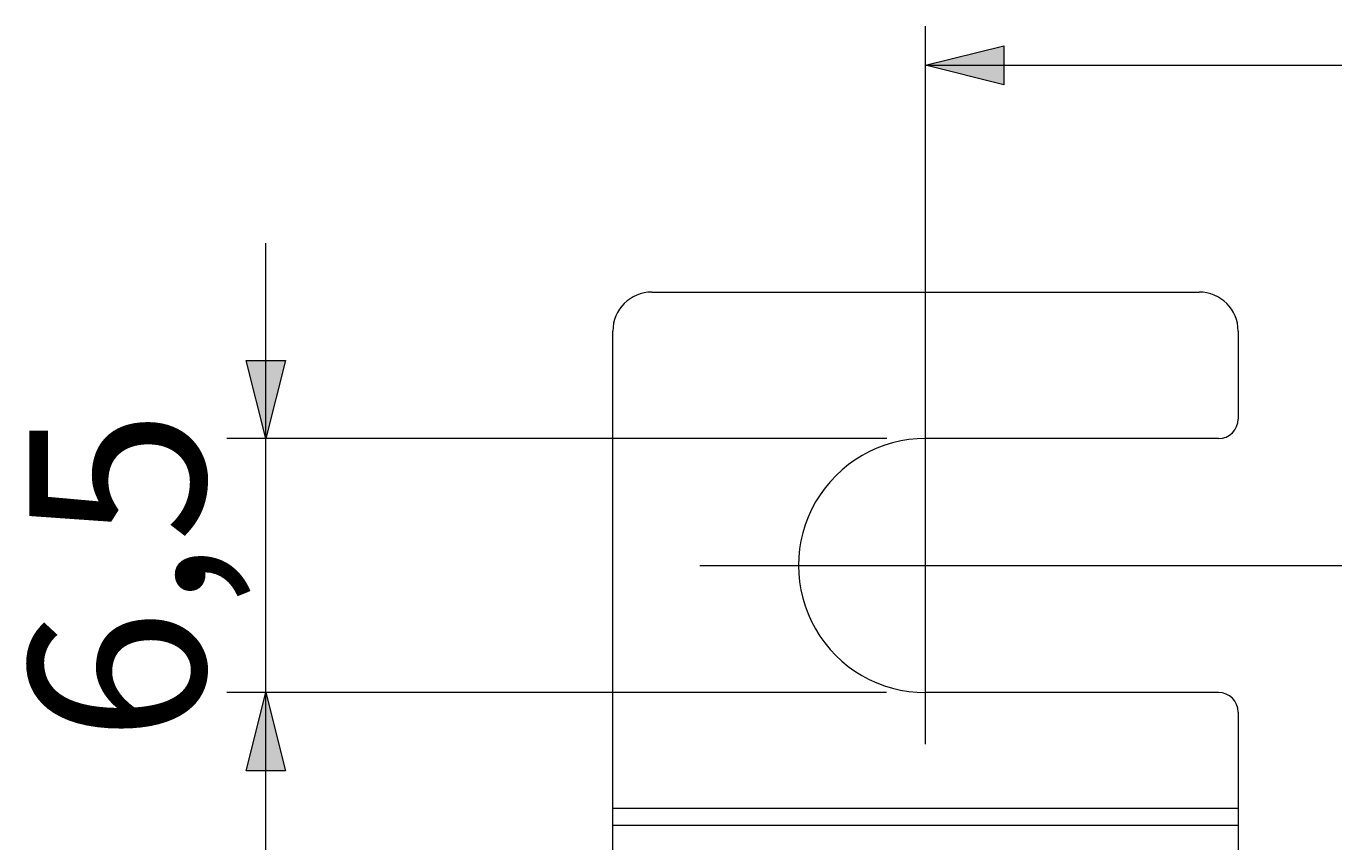
# Model space of a CAD drawing. Units: millimetres. Extents: x 67 to 238, y 77 to 266.
# Drawn here: x 78 to 112, y 126 to 147 of the extents above; entities that cross this region are included whole.
import ezdxf

# ---------------------------------------------------------------- set-up
doc = ezdxf.new("R2010")
doc.units = ezdxf.units.MM
doc.header["$MEASUREMENT"] = 0
doc.layers.add('Capa 1', color=7, linetype='Continuous', lineweight=0)

msp = doc.modelspace()

# ---------------------------------------------------------------- hatches: boundary and pattern name
at = {"layer": 'Capa 1', "true_color": 0x000000, "transparency": 33554687}
h = msp.add_hatch(color=18, dxfattribs=at)
h.dxf.hatch_style = 2
h.paths.add_polyline_path([(101.331, 146.016), (103.331, 146.516), (103.331, 145.516)])
h = msp.add_hatch(color=18, dxfattribs=at)
h.dxf.hatch_style = 2
h.paths.add_polyline_path([(84.452, 136.461), (83.952, 138.461), (84.952, 138.461)])
h = msp.add_hatch(color=18, dxfattribs=at)
h.dxf.hatch_style = 2
h.paths.add_polyline_path([(84.452, 129.961), (84.952, 127.961), (83.952, 127.961)])

# ---------------------------------------------------------------- linework, layer by layer
at = {"layer": 'Capa 1', "color": 18, "lineweight": 9, "true_color": 0x000000}
for p, q in [((101.331, 128.64), (101.331, 147.016)), ((101.331, 146.016), (138.431, 146.016)), ((84.452, 124.961), (84.452, 141.461)), ((100.338, 136.461), (83.452, 136.461)), ((95.56, 133.211), (157.124, 133.211)), ((100.331, 129.961), (83.452, 129.961))]:
    msp.add_line(p, q, dxfattribs=at)
at = {"layer": 'Capa 1', "color": 18, "lineweight": 20, "true_color": 0x000000}
for p, q in [((94.331, 140.211), (108.331, 140.211)), ((93.331, 125.711), (93.331, 139.211)), ((109.331, 139.211), (109.331, 136.961)), ((108.831, 136.461), (101.338, 136.461)), ((108.831, 129.961), (101.331, 129.961)), ((109.331, 129.461), (109.331, 125.711)), ((93.331, 127), (109.331, 127)), ((93.331, 126.567), (109.331, 126.567))]:
    msp.add_line(p, q, dxfattribs=at)
at = {"layer": 'Capa 1'}
for points in [[(101.331, 146.016), (103.331, 146.516), (103.331, 145.516)], [(84.452, 136.461), (83.952, 138.461), (84.952, 138.461)], [(84.452, 129.961), (84.952, 127.961), (83.952, 127.961)]]:
    msp.add_lwpolyline(points, close=True, dxfattribs=at)
at = {"layer": 'Capa 1', "color": 18, "lineweight": 0, "true_color": 0x000000}
for points in [[(101.331, 146.016), (103.331, 146.516), (103.331, 145.516)], [(84.452, 136.461), (83.952, 138.461), (84.952, 138.461)], [(84.452, 129.961), (84.952, 127.961), (83.952, 127.961)]]:
    msp.add_lwpolyline(points, close=True, dxfattribs=at)
at = {"layer": 'Capa 1', "color": 18, "lineweight": 20, "true_color": 0x000000}
for points in [[(94.331, 140.211), (93.779, 140.211), (93.331, 139.764), (93.331, 139.211)], [(109.331, 139.211), (109.331, 139.764), (108.883, 140.211), (108.331, 140.211)], [(108.831, 136.461), (109.107, 136.461), (109.331, 136.685), (109.331, 136.961)], [(101.338, 136.461), (100.176, 136.464), (99.101, 135.846), (98.519, 134.84)], [(98.519, 134.84), (97.936, 133.835), (97.935, 132.595), (98.515, 131.588)], [(98.515, 131.588), (99.096, 130.582), (100.169, 129.961), (101.331, 129.961)], [(109.331, 129.461), (109.331, 129.738), (109.107, 129.961), (108.831, 129.961)]]:
    msp.add_open_spline(points, degree=3, dxfattribs=at)

# ---------------------------------------------------------------- texts
at = {"layer": 'Capa 1', "insert": (82.894, 128.695), "char_height": 0.2, "attachment_point": 7, "rotation": 90}
msp.add_mtext('\\C18;\\c0;\\FArial|b0|i0|c1;\\H4.495800;\\W1.000000;6,5', dxfattribs=at)

doc.saveas('drawing.dxf')
